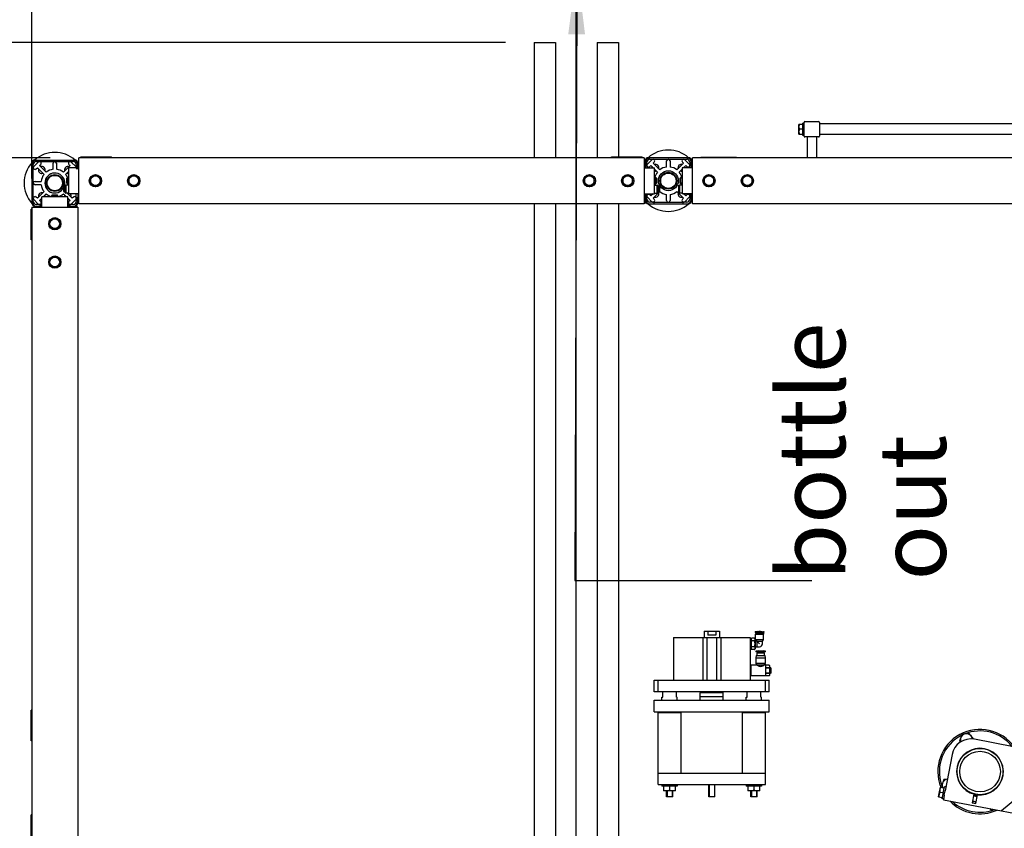
# Model space of a CAD drawing. Units: millimetres. Extents: x 0 to 420, y 0 to 297.
# Drawn here: x 111 to 162, y 203 to 245 of the extents above; entities that cross this region are included whole.
import ezdxf

# ---------------------------------------------------------------- set-up
doc = ezdxf.new("R2010")
doc.units = ezdxf.units.MM
doc.header["$LTSCALE"] = 23.1
doc.layers.get('0').update_dxf_attribs({"linetype": 'CONTINUOUS'})
for name, color, linetype in [('BEZUGSACHSEN', 7, 'CONTINUOUS'), ('FASEN', 7, 'CONTINUOUS'), ('FLAECHEN', 7, 'CONTINUOUS'), ('NORM', 7, 'CONTINUOUS'), ('RUNDUNGEN', 7, 'CONTINUOUS'), ('ZEICHNUNGSBEMASSUNGEN', 7, 'CONTINUOUS')]:
    doc.layers.add(name, color=color, linetype=linetype)
doc.styles.get("Standard").update_dxf_attribs({"font": 'txt', "width": 0.7})
doc.dimstyles.new('DIMSTYLE_1', dxfattribs={"dimtxt": 3.5, "dimasz": 3.5, "dimexe": 1.5, "dimexo": 1.5, "dimgap": 0.875, "dimtad": 1, "dimlfac": 25, "dimdsep": 46, "dimtxsty": 'STANDARD', "dimblk": '_FILLED', "dimblk1": '_FILLED', "dimblk2": '_FILLED', "dimcen": 0.09, "dimclrt": 5, "dimadec": 0, "dimazin": 0, "dimtp": 2, "dimtm": 2, "dimtfac": 1, "dimtofl": 0, "dimtmove": 0, "dimatfit": 3, "dimldrblk": '_FILLED', "dimfxl": 1, "dimtolj": 1, "dimarcsym": 0})
doc.dimstyles.new('DIMSTYLE_3', dxfattribs={"dimtxt": 3.5, "dimasz": 3.5, "dimexe": 1.5, "dimexo": 1.5, "dimgap": 0.875, "dimtad": 1, "dimlfac": 25, "dimdsep": 46, "dimtxsty": 'STANDARD', "dimblk": '_FILLED', "dimblk1": '_FILLED', "dimblk2": '_FILLED', "dimcen": 0.09, "dimclrt": 5, "dimadec": 0, "dimazin": 0, "dimtp": 0.5, "dimtm": 0.5, "dimtfac": 1, "dimtofl": 0, "dimtmove": 0, "dimatfit": 3, "dimldrblk": '_FILLED', "dimfxl": 1, "dimtolj": 1, "dimarcsym": 0})
doc.dimstyles.get("Standard").update_dxf_attribs({"dimtxt": 3.5, "dimasz": 3.5, "dimexe": 1.5, "dimexo": 1.5, "dimtad": 1, "dimdsep": 46, "dimtxsty": 'STANDARD', "dimblk": '_FILLED', "dimblk1": '_FILLED', "dimblk2": '_FILLED', "dimcen": 0.09, "dimclrt": 5, "dimadec": 0, "dimazin": 0, "dimtol": 1, "dimtp": 0.01, "dimtm": 0.01, "dimtfac": 1, "dimtofl": 0, "dimtmove": 0, "dimatfit": 3, "dimldrblk": '_FILLED', "dimfxl": 1, "dimtolj": 1, "dimarcsym": 0})

# ---------------------------------------------------------------- blocks, each defined once
blk = doc.blocks.new('_FILLED')
at = {"color": 0, "linetype": 'BYBLOCK'}
blk.add_solid([(0, 0), (-1, 0.125), (-1, -0.125)], dxfattribs=at)
blk = doc.blocks.new('*D0')
at = {"layer": 'ZEICHNUNGSBEMASSUNGEN', "color": 2, "linetype": 'CONTINUOUS'}
for p, q in [((111.288, 237.121), (111.288, 274.692)), ((305.688, 237.241), (305.688, 274.692)), ((111.288, 273.192), (208.488, 273.192)), ((305.688, 273.192), (208.488, 273.192))]:
    blk.add_line(p, q, dxfattribs=at)
at = {"layer": 'ZEICHNUNGSBEMASSUNGEN', "color": 2, "linetype": 'CONTINUOUS', "xscale": 3.5, "yscale": 3.5, "zscale": 3.5, "rotation": 180}
blk.add_blockref('_FILLED', (111.288, 273.192), dxfattribs=at)
at = {"layer": 'ZEICHNUNGSBEMASSUNGEN', "color": 2, "linetype": 'CONTINUOUS', "xscale": 3.5, "yscale": 3.5, "zscale": 3.5}
blk.add_blockref('_FILLED', (305.688, 273.192), dxfattribs=at)
at = {"layer": 'ZEICHNUNGSBEMASSUNGEN', "color": 5, "linetype": 'CONTINUOUS', "insert": (208.488, 277.567), "char_height": 3.5, "width": 16.5, "attachment_point": 2, "line_spacing_factor": 0.9}
blk.add_mtext('4860', dxfattribs=at)
blk = doc.blocks.new('*D2')
at = {"layer": 'ZEICHNUNGSBEMASSUNGEN', "color": 2, "linetype": 'CONTINUOUS'}
for p, q in [((139.688, 192.854), (139.688, 266.924)), ((305.688, 237.241), (305.688, 266.924)), ((139.688, 265.424), (222.688, 265.424)), ((305.688, 265.424), (222.688, 265.424))]:
    blk.add_line(p, q, dxfattribs=at)
at = {"layer": 'ZEICHNUNGSBEMASSUNGEN', "color": 2, "linetype": 'CONTINUOUS', "xscale": 3.5, "yscale": 3.5, "zscale": 3.5, "rotation": 180}
blk.add_blockref('_FILLED', (139.688, 265.424), dxfattribs=at)
at = {"layer": 'ZEICHNUNGSBEMASSUNGEN', "color": 2, "linetype": 'CONTINUOUS', "xscale": 3.5, "yscale": 3.5, "zscale": 3.5}
blk.add_blockref('_FILLED', (305.688, 265.424), dxfattribs=at)
at = {"layer": 'ZEICHNUNGSBEMASSUNGEN', "color": 5, "linetype": 'CONTINUOUS', "insert": (222.688, 269.799), "char_height": 3.5, "width": 15, "attachment_point": 2, "line_spacing_factor": 0.9}
blk.add_mtext('4150', dxfattribs=at)
blk = doc.blocks.new('*D5')
at = {"layer": 'ZEICHNUNGSBEMASSUNGEN', "color": 2, "linetype": 'CONTINUOUS'}
for p, q in [((92.888, 244.201), (92.888, 257.576)), ((92.888, 257.576), (92.888, 241.201)), ((135.988, 244.201), (91.388, 244.201)), ((92.888, 232.201), (92.888, 241.201)), ((112.248, 238.201), (91.388, 238.201)), ((92.888, 238.201), (92.888, 232.201))]:
    blk.add_line(p, q, dxfattribs=at)
at = {"layer": 'ZEICHNUNGSBEMASSUNGEN', "color": 2, "linetype": 'CONTINUOUS', "xscale": 3.5, "yscale": 3.5, "zscale": 3.5}
for p, rotation in [((92.888, 244.201), 270), ((92.888, 238.201), 90)]:
    blk.add_blockref('_FILLED', p, dxfattribs=dict(at, rotation=rotation))
at = {"layer": 'ZEICHNUNGSBEMASSUNGEN', "color": 5, "linetype": 'CONTINUOUS', "insert": (88.513, 250.326), "char_height": 3.5, "width": 10.875, "attachment_point": 1, "rotation": 90, "line_spacing_factor": 0.9}
blk.add_mtext('150', dxfattribs=at)

msp = doc.modelspace()

# ---------------------------------------------------------------- linework, layer by layer
at = {"color": 7, "linetype": 'CONTINUOUS'}
for p, q in [((137.48779, 244.20057), (137.48779, 238.20057)), ((137.48779, 244.20057), (138.60779, 244.20057)), ((138.60779, 244.20057), (138.60779, 238.20057)), ((140.76779, 244.20057), (140.76779, 238.20057)), ((140.76779, 244.20057), (141.88779, 244.20057)), ((141.88779, 244.20057), (141.88779, 238.24057)), ((151.72779, 239.28457), (151.72779, 238.20057)), ((152.20779, 239.28457), (152.20779, 238.20057)), ((111.28779, 237.84057), (111.28779, 237.92057)), ((111.62757, 237.9748), (111.39357, 237.7408)), ((111.44779, 238.08057), (111.72779, 238.08057)), ((111.52779, 238.00057), (111.72779, 238.00057)), ((111.69159, 237.78992), (111.75202, 237.85035)), ((112.0384, 237.4431), (111.69159, 237.78992)), ((111.72779, 238.08057), (111.72779, 238.00057)), ((112.39979, 237.59517), (112.39979, 237.91257)), ((112.57579, 237.91257), (112.57579, 237.59517)), ((113.284, 237.78992), (112.93719, 237.4431)), ((113.22357, 237.85035), (113.284, 237.78992)), ((113.24779, 238.08057), (113.24779, 238.00057)), ((113.24779, 238.08057), (113.52779, 238.08057)), ((113.24779, 238.00057), (113.44779, 238.00057)), ((113.58202, 237.7408), (113.34802, 237.9748)), ((113.60779, 237.84057), (113.60779, 237.64057)), ((113.68779, 237.64057), (113.68779, 237.92057)), ((143.28779, 237.76057), (143.28779, 238.04057)), ((143.36779, 237.76057), (143.36779, 237.96057)), ((143.62757, 238.0948), (143.39357, 237.8608)), ((143.44779, 238.20057), (143.52779, 238.20057)), ((143.51802, 237.73635), (143.57845, 237.79678)), ((143.57845, 237.79678), (143.69466, 237.68057)), ((143.69159, 237.90992), (143.75202, 237.97035)), ((144.0384, 237.5631), (143.69159, 237.90992)), ((144.39979, 237.71517), (144.39979, 238.03257)), ((144.57579, 238.03257), (144.57579, 237.71517)), ((145.284, 237.90992), (144.93719, 237.5631)), ((145.22357, 237.97035), (145.284, 237.90992)), ((145.28093, 237.68057), (145.39714, 237.79678)), ((145.58202, 237.8608), (145.34802, 238.0948)), ((145.39714, 237.79678), (145.45757, 237.73635)), ((145.44779, 238.20057), (145.52779, 238.20057)), ((145.60779, 237.96057), (145.60779, 237.76057)), ((145.68779, 237.76057), (145.68779, 238.12057)), ((145.74779, 238.12057), (145.68779, 238.12057)), ((146.20779, 238.22057), (146.18113, 238.20057)), ((146.20779, 238.22057), (148.02779, 238.22057)), ((148.02779, 238.22057), (148.05446, 238.20057)), ((111.51802, 237.61635), (111.57845, 237.67678)), ((111.57845, 237.67678), (111.92526, 237.32997)), ((113.05033, 237.32997), (113.20779, 237.48743)), ((113.20779, 237.68057), (113.20779, 236.32057)), ((113.74779, 237.68057), (113.20779, 237.68057)), ((113.60779, 237.64057), (113.68779, 237.64057)), ((143.22779, 237.68057), (143.76779, 237.68057)), ((143.36779, 237.76057), (143.28779, 237.76057)), ((143.76779, 236.32057), (143.76779, 237.68057)), ((143.76779, 237.60743), (143.92526, 237.44997)), ((145.05033, 237.44997), (145.20779, 237.60743)), ((145.20779, 237.68057), (145.20779, 236.32057)), ((145.74779, 237.68057), (145.20779, 237.68057)), ((145.68779, 237.76057), (145.60779, 237.76057)), ((111.45579, 236.96857), (111.77319, 236.96857)), ((111.77319, 236.79257), (111.45579, 236.79257)), ((113.20779, 236.77257), (113.06379, 236.77257)), ((113.20779, 236.79257), (113.2024, 236.79257)), ((143.76779, 236.77257), (143.91179, 236.77257)), ((145.20779, 236.77257), (145.06379, 236.77257)), ((111.92526, 236.43118), (111.57845, 236.08437)), ((111.88093, 236.16057), (112.0384, 236.31804)), ((112.93719, 236.31804), (113.09466, 236.16057)), ((113.20779, 236.34857), (113.06379, 236.34857)), ((113.39714, 236.08437), (113.13293, 236.34857)), ((113.74779, 236.32057), (113.20779, 236.32057)), ((143.22779, 236.32057), (143.76779, 236.32057)), ((143.28779, 236.24057), (143.28779, 236.04057)), ((143.36779, 236.24057), (143.28779, 236.24057)), ((143.36779, 236.04057), (143.36779, 236.24057)), ((143.57845, 236.20437), (143.51802, 236.2648)), ((143.69466, 236.32057), (143.57845, 236.20437)), ((143.69159, 236.09123), (144.0384, 236.43804)), ((143.76779, 236.34857), (143.91179, 236.34857)), ((144.39979, 235.96857), (144.39979, 236.28597)), ((144.57579, 236.28597), (144.57579, 235.96857)), ((144.93719, 236.43804), (145.284, 236.09123)), ((145.20779, 236.34857), (145.06379, 236.34857)), ((145.74779, 236.32057), (145.20779, 236.32057)), ((145.39714, 236.20437), (145.28093, 236.32057)), ((145.45757, 236.2648), (145.39714, 236.20437)), ((145.60779, 236.24057), (145.60779, 236.04057)), ((145.68779, 236.24057), (145.60779, 236.24057)), ((145.68779, 235.96057), (145.68779, 236.24057)), ((111.28779, 235.84057), (111.28779, 235.92057)), ((111.39357, 236.02035), (111.62757, 235.78635)), ((111.57845, 236.08437), (111.51802, 236.1448)), ((111.72779, 235.76057), (111.52779, 235.76057)), ((111.69159, 235.97123), (111.80779, 236.08743)), ((111.75202, 235.9108), (111.69159, 235.97123)), ((111.72779, 235.76057), (111.72779, 235.68057)), ((111.80779, 235.62057), (111.80779, 236.16057)), ((113.16779, 236.16057), (111.80779, 236.16057)), ((113.16779, 235.62057), (113.16779, 236.16057)), ((113.16779, 236.08743), (113.284, 235.97123)), ((113.284, 235.97123), (113.22357, 235.9108)), ((113.24779, 235.76057), (113.24779, 235.68057)), ((113.44779, 235.76057), (113.24779, 235.76057)), ((113.34802, 235.78635), (113.58202, 236.02035)), ((113.45757, 236.1448), (113.39714, 236.08437)), ((113.60779, 236.12057), (113.60779, 235.92057)), ((113.60779, 236.12057), (113.68779, 236.12057)), ((113.68779, 235.92057), (113.68779, 236.12057)), ((137.48779, 235.80057), (137.48779, 191.45687)), ((138.60779, 235.80057), (138.60779, 193.11171)), ((140.76779, 235.80057), (140.76779, 197.85257)), ((141.88779, 235.80057), (141.88779, 200.30688)), ((143.39357, 236.14035), (143.62757, 235.90635)), ((143.44779, 235.80057), (143.72779, 235.80057)), ((143.72779, 235.88057), (143.52779, 235.88057)), ((143.75202, 236.0308), (143.69159, 236.09123)), ((143.72779, 235.88057), (143.72779, 235.80057)), ((145.284, 236.09123), (145.22357, 236.0308)), ((145.24779, 235.88057), (145.24779, 235.80057)), ((145.44779, 235.88057), (145.24779, 235.88057)), ((145.24779, 235.80057), (145.52779, 235.80057)), ((145.34802, 235.90635), (145.58202, 236.14035)), ((145.68779, 236.12057), (145.74779, 236.12057)), ((111.44779, 235.68057), (111.72779, 235.68057)), ((113.24779, 235.68057), (113.44779, 235.68057)), ((144.7533, 213.19107), (148.7533, 213.19107)), ((146.3533, 213.51107), (146.3533, 213.19107)), ((146.3533, 213.51107), (147.1533, 213.51107)), ((146.54259, 213.51107), (146.54259, 213.31107)), ((146.96402, 213.31107), (146.54259, 213.31107)), ((146.96402, 213.51107), (146.96402, 213.31107)), ((147.1533, 213.51107), (147.1533, 213.19107)), ((148.8058, 213.11107), (148.82903, 213.1513)), ((148.98983, 213.1513), (148.82903, 213.1513)), ((149.01305, 213.11107), (148.98983, 213.1513)), ((149.0133, 213.45507), (149.0133, 213.47802)), ((149.01333, 213.45507), (149.48528, 213.45507)), ((149.1173, 213.50307), (149.01991, 213.4859)), ((149.05109, 213.40307), (149.0393, 213.35907)), ((149.0393, 213.06107), (149.0393, 213.35907)), ((149.0393, 213.35907), (149.4593, 213.35907)), ((149.05112, 213.40307), (149.44749, 213.40307)), ((149.06104, 213.41907), (149.05538, 213.41342)), ((149.05538, 213.40307), (149.05538, 213.41342)), ((149.05538, 213.41342), (149.44323, 213.41342)), ((149.06106, 213.41907), (149.43754, 213.41907)), ((149.1093, 213.41907), (149.1093, 213.44027)), ((149.1173, 213.50307), (149.3813, 213.50307)), ((149.3813, 213.50307), (149.47869, 213.4859)), ((149.3893, 213.41907), (149.3893, 213.44027)), ((149.43757, 213.41907), (149.44323, 213.41342)), ((149.44323, 213.40307), (149.44323, 213.41342)), ((149.44751, 213.40307), (149.4593, 213.35907)), ((149.4593, 213.06107), (149.4593, 213.35907)), ((149.4853, 213.45507), (149.4853, 213.47802)), ((148.7533, 213.10307), (148.7693, 213.10307)), ((148.7693, 213.10307), (148.7693, 212.59907)), ((148.7733, 213.09907), (148.7693, 213.10307)), ((148.7733, 213.09907), (148.7773, 213.10307)), ((148.7733, 213.09907), (148.7733, 212.60307)), ((148.7773, 212.59907), (148.7773, 213.10307)), ((148.7773, 213.10307), (148.8058, 213.10307)), ((148.8058, 212.59107), (148.8058, 213.11107)), ((148.98983, 213.00118), (148.82903, 213.00118)), ((148.98983, 212.70096), (148.82903, 212.70096)), ((149.01305, 213.11107), (149.01305, 212.59107)), ((149.01305, 213.00857), (149.0918, 213.00857)), ((149.01305, 212.69357), (149.1093, 212.69357)), ((149.0918, 213.00857), (149.0393, 213.06107)), ((149.4593, 213.06107), (149.0393, 213.06107)), ((149.1093, 213.00008), (149.1093, 212.69357)), ((149.1093, 213.00008), (149.11131, 212.99807)), ((149.1198, 212.70407), (149.1093, 212.69357)), ((149.11131, 212.99807), (149.3963, 212.99807)), ((149.1198, 212.70407), (149.1198, 212.98057)), ((149.2493, 212.85107), (149.1198, 212.98057)), ((149.1198, 212.70407), (149.2493, 212.70407)), ((149.17108, 212.92929), (149.15477, 212.94571)), ((149.3963, 212.99807), (149.4593, 213.06107)), ((149.3963, 212.85107), (149.3963, 212.99807)), ((148.7533, 212.59907), (148.7693, 212.59907)), ((148.7733, 212.60307), (148.7693, 212.59907)), ((148.7733, 212.60307), (148.7773, 212.59907)), ((148.7773, 212.59907), (148.8058, 212.59907)), ((148.8058, 212.59107), (148.82903, 212.55085)), ((148.98983, 212.55085), (148.82903, 212.55085)), ((149.01305, 212.59107), (148.98983, 212.55085)), ((149.0513, 212.46622), (149.0513, 212.43206)), ((149.5513, 212.43206), (149.0513, 212.43206)), ((149.05969, 212.24702), (149.0513, 212.12702)), ((149.0513, 212.12702), (149.0513, 211.81902)), ((149.0513, 212.12702), (149.5513, 212.12702)), ((149.1693, 212.49374), (149.05791, 212.4741)), ((149.05969, 212.24702), (149.54291, 212.24702)), ((149.10696, 212.39094), (149.1013, 212.38528)), ((149.1013, 212.38528), (149.1013, 212.24702)), ((149.1013, 212.38528), (149.5013, 212.38528)), ((149.10696, 212.39094), (149.49565, 212.39094)), ((149.13464, 212.41706), (149.13464, 212.39094)), ((149.1693, 212.49374), (149.4333, 212.49374)), ((149.54469, 212.4741), (149.4333, 212.49374)), ((149.46797, 212.39094), (149.46797, 212.41706)), ((149.5013, 212.38528), (149.49565, 212.39094)), ((149.5013, 212.24702), (149.5013, 212.38528)), ((149.5513, 212.12702), (149.54291, 212.24702)), ((149.5513, 212.43206), (149.5513, 212.46622)), ((149.5513, 211.81902), (149.5513, 212.12702)), ((148.8081, 211.71414), (148.7533, 211.71414)), ((148.8081, 211.18974), (148.8081, 211.74174)), ((149.1263, 211.74174), (148.8081, 211.74174)), ((149.0513, 211.81902), (149.1263, 211.76382)), ((149.5513, 211.81902), (149.0513, 211.81902)), ((149.1263, 211.76382), (149.1263, 211.74174)), ((149.1263, 211.76382), (149.4763, 211.76382)), ((149.4763, 211.76382), (149.5513, 211.81902)), ((149.4763, 211.74174), (149.4763, 211.76382)), ((149.74796, 211.74173), (149.4763, 211.74174)), ((149.54954, 211.74173), (149.54954, 211.60544)), ((149.74796, 211.60544), (149.54954, 211.60544)), ((149.54954, 211.60203), (149.54954, 211.32945)), ((149.54954, 211.60203), (149.74796, 211.60203)), ((149.76474, 211.70574), (149.74796, 211.74174)), ((149.74796, 211.60544), (149.74796, 211.60203)), ((149.76474, 211.70574), (149.76474, 211.22574)), ((149.8293, 211.60374), (149.76474, 211.64101)), ((149.8293, 211.60374), (149.8293, 211.32774)), ((148.8081, 211.21734), (148.7533, 211.21734)), ((149.74796, 211.18975), (148.8081, 211.18974)), ((149.74796, 211.32945), (149.54954, 211.32945)), ((149.54954, 211.32604), (149.54954, 211.18975)), ((149.54954, 211.32604), (149.74796, 211.32604)), ((149.74796, 211.32945), (149.74796, 211.32604)), ((149.76474, 211.22574), (149.74796, 211.18974)), ((149.8293, 211.32774), (149.76474, 211.29047)), ((144.1533, 209.91107), (144.1533, 210.07107)), ((144.1533, 210.07107), (144.1933, 210.07107)), ((144.1933, 210.07107), (144.1933, 210.35107)), ((144.9133, 210.07107), (144.9133, 210.35107)), ((144.9133, 210.07107), (144.9533, 210.07107)), ((144.9533, 209.91107), (144.9533, 210.07107)), ((146.1533, 209.91107), (146.1533, 210.11107)), ((146.1533, 210.11107), (147.3533, 210.11107)), ((147.3533, 209.91107), (147.3533, 210.11107)), ((148.5533, 209.91107), (148.5533, 210.07107)), ((148.5533, 210.07107), (148.5933, 210.07107)), ((148.5933, 210.07107), (148.5933, 210.35107)), ((149.3133, 210.07107), (149.3133, 210.35107)), ((149.3133, 210.07107), (149.3533, 210.07107)), ((149.3533, 209.91107), (149.3533, 210.07107)), ((143.7533, 209.31107), (143.7533, 209.91107)), ((143.7533, 209.91107), (149.7533, 209.91107)), ((149.7533, 209.31107), (149.7533, 209.91107)), ((143.7533, 209.31107), (149.7533, 209.31107)), ((143.9533, 205.51107), (143.9533, 209.27107)), ((143.9533, 209.27107), (145.1533, 209.27107)), ((144.1533, 209.27107), (144.1533, 209.31107)), ((144.9533, 209.27107), (144.9533, 209.31107)), ((145.1533, 206.11107), (145.1533, 209.27107)), ((148.3533, 206.11107), (148.3533, 209.27107)), ((148.3533, 209.27107), (149.5533, 209.27107)), ((148.5533, 209.27107), (148.5533, 209.31107)), ((149.3533, 209.27107), (149.3533, 209.31107)), ((149.5533, 205.51107), (149.5533, 209.27107)), ((162.49779, 207.48349), (160.45519, 207.87515)), ((159.28477, 207.08136), (158.92119, 205.18522)), ((143.9533, 206.11107), (149.5533, 206.11107)), ((143.9533, 205.51107), (149.5533, 205.51107)), ((158.88001, 204.9705), (158.83281, 204.7243)), ((160.41672, 205.01942), (160.32857, 204.55968)), ((160.44318, 204.94499), (160.45551, 205.0093)), ((160.52499, 204.52202), (160.61314, 204.98176)), ((160.57336, 204.9867), (160.56103, 204.92239)), ((163.06575, 205.13431), (161.8577, 204.14429)), ((158.83281, 204.7243), (161.8577, 204.14429)), ((160.32857, 204.55968), (160.52499, 204.52202)), ((160.36785, 204.55215), (160.38292, 204.63071)), ((160.50077, 204.60812), (160.4857, 204.52955))]:
    msp.add_line(p, q, dxfattribs=at)
for points in [[(149.15477, 212.94571), (149.12882, 212.9715), (149.1198, 212.98057)], [(149.2493, 212.85107), (149.2273, 212.87292), (149.20693, 212.89345)]]:
    msp.add_lwpolyline(points, dxfattribs=at)
for centre, radius in [((112.48779, 236.88057), 0.44), ((144.48779, 237.00057), 0.52), ((144.48779, 237.00057), 0.44), ((160.74315, 206.19079), 1.206), ((160.74315, 206.19079), 1.06)]:
    msp.add_circle(centre, radius, dxfattribs=at)
for centre, radius, start, end in [((111.44779, 237.92057), 0.16, 90, 180), ((111.68979, 237.91257), 0.088, 315, 135), ((112.48779, 237.91257), 0.088, 0, 180), ((113.28579, 237.91257), 0.088, 45, 225), ((113.52779, 237.92057), 0.16, 0, 90), ((143.44779, 238.04057), 0.16, 90, 180), ((143.45579, 237.79857), 0.088, 135, 315), ((143.68979, 238.03257), 0.088, 315, 135), ((143.80897, 237.67939), 0.18, 341.3878, 108.6122), ((144.48779, 238.03257), 0.088, 0, 180), ((145.16662, 237.67939), 0.18, 71.3878, 198.6122), ((145.28579, 238.03257), 0.088, 45, 225), ((145.51979, 237.79857), 0.088, 225, 45), ((145.52779, 238.04057), 0.16, 0, 90), ((111.45579, 237.67857), 0.088, 135, 315), ((111.80897, 237.55939), 0.18, 161.3878, 288.6122), ((111.80897, 237.55939), 0.18, 341.3878, 108.6122), ((112.48779, 236.88057), 0.72, 141.37937, 172.979629), ((112.48779, 236.88057), 0.52, 342.07205, 333.260405), ((112.48779, 236.88057), 0.72, 97.020371, 128.62063), ((112.48779, 236.88057), 0.72, 51.37937, 82.979629), ((113.16662, 237.55939), 0.18, 71.3878, 198.6122), ((112.48779, 236.88057), 0.72, 22.886181, 38.62063), ((113.16662, 237.55939), 0.18, 251.3878, 283.246508), ((113.51979, 237.67857), 0.088, 1.320397, 45), ((143.80897, 237.67939), 0.18, 161.3878, 179.62588), ((143.80897, 237.67939), 0.18, 256.769012, 288.6122), ((144.48779, 237.00057), 0.72, 141.37937, 167.151435), ((144.48779, 237.00057), 0.72, 97.020371, 128.62063), ((144.48779, 237.00057), 0.72, 51.37937, 82.979629), ((144.48779, 237.00057), 0.72, 12.848565, 38.62063), ((145.16662, 237.67939), 0.18, 251.3878, 283.246508), ((145.16662, 237.67939), 0.18, 0.377582, 18.6122), ((111.45579, 236.88057), 0.088, 90, 270), ((112.48779, 236.88057), 0.72, 187.020371, 218.62063), ((112.48779, 236.88057), 0.72, 351.36445, 352.979629), ((144.48779, 237.00057), 0.72, 192.848565, 198.464925), ((144.48779, 237.00057), 0.72, 341.535075, 347.151435), ((111.80897, 236.20175), 0.18, 71.3878, 198.6122), ((111.80897, 236.20175), 0.18, 346.769012, 18.6122), ((112.48779, 236.88057), 0.72, 231.37937, 257.151435), ((112.48779, 236.88057), 0.72, 282.848565, 308.62063), ((113.16662, 236.20175), 0.18, 161.3878, 193.246508), ((113.16662, 236.20175), 0.18, 341.3878, 41.328454), ((143.45579, 236.20257), 0.088, 45, 225), ((143.80897, 236.32175), 0.18, 180.377582, 198.6122), ((143.80897, 236.32175), 0.18, 251.3878, 18.6122), ((144.48779, 237.00057), 0.72, 231.37937, 262.979629), ((144.48779, 237.00057), 0.72, 277.020371, 308.62063), ((145.16662, 236.32175), 0.18, 161.3878, 288.6122), ((145.16662, 236.32175), 0.18, 341.3878, 359.62588), ((145.51979, 236.20257), 0.088, 315, 135), ((111.44779, 235.84057), 0.16, 180, 270), ((111.45579, 236.08257), 0.088, 45, 225), ((111.68979, 235.84857), 0.088, 225, 45), ((111.80897, 236.20175), 0.18, 251.3878, 269.62588), ((113.16662, 236.20175), 0.18, 270.377582, 288.6122), ((113.28579, 235.84857), 0.088, 135, 315), ((113.51979, 236.08257), 0.088, 315, 135), ((113.52779, 235.84057), 0.16, 270, 360), ((143.44779, 235.96057), 0.16, 180, 270), ((143.68979, 235.96857), 0.088, 225, 45), ((144.48779, 235.96857), 0.088, 180, 360), ((145.28579, 235.96857), 0.088, 135, 315), ((145.52779, 235.96057), 0.16, 270, 360), ((149.0213, 213.47802), 0.008, 100, 180), ((147.85145, 252.49028), 39.02284, 271.762646, 271.994086), ((149.0945, 213.44027), 0.0148, 0, 90), ((149.24952, 212.35651), 1.13528, 90.010695, 92.029851), ((149.24909, 212.35651), 1.13528, 87.970142, 89.989311), ((150.36224, 243.80782), 30.33572, 267.973091, 268.270355), ((149.4041, 213.44027), 0.0148, 90, 180), ((149.4773, 213.47802), 0.008, 0, 80), ((148.93397, 213.07396), 0.12836, 166.779262, 167.125177), ((149.46024, 213.74552), 0.82391, 243.43686, 244.789639), ((148.45132, 212.6671), 0.73833, 25.12358, 26.633009), ((149.2493, 212.85107), 0.147, 270, 360), ((148.93401, 212.6282), 0.12839, 192.874302, 193.237724), ((148.94439, 212.63082), 0.13909, 193.309653, 198.649135), ((149.0593, 212.46622), 0.008, 100, 180), ((149.11964, 212.41706), 0.015, 0, 90), ((149.48297, 212.41706), 0.015, 90, 180), ((149.5433, 212.46622), 0.008, 0, 80), ((149.6093, 211.66917), 0.15585, 13.25292, 14.166814), ((149.60928, 211.26231), 0.15587, 345.825434, 346.747287), ((160.26687, 206.89304), 1, 79.145436, 169.145436), ((160.74315, 206.19079), 1.216, 261.973679, 256.317194), ((160.74315, 206.19079), 1.26, 256.421798, 261.877707)]:
    msp.add_arc(centre, radius, start, end, dxfattribs=at)
for points, knots in [([(148.82903, 213.1513), (148.82678, 213.14741), (148.81848, 213.13217), (148.81196, 213.11584), (148.80902, 213.10331)], [0, 0, 0, 0, 0.25855794, 1, 1, 1, 1]), ([(149.02323, 213.48294), (149.02069, 213.48238), (149.0174, 213.48167), (149.0133, 213.47922), (149.0133, 213.47802)], [0, 0, 0, 0, 0.6852011, 1, 1, 1, 1]), ([(149.05176, 213.4859), (149.04884, 213.48581), (149.03929, 213.48534), (149.02972, 213.48437), (149.02323, 213.48294)], [0, 0, 0, 0, 0.30513066, 1, 1, 1, 1]), ([(149.47538, 213.48294), (149.47356, 213.48334), (149.46405, 213.48504), (149.45439, 213.48567), (149.44661, 213.48592)], [0, 0, 0, 0, 0.19331501, 1, 1, 1, 1]), ([(149.4853, 213.47802), (149.4853, 213.47922), (149.48121, 213.48167), (149.47792, 213.48238), (149.47538, 213.48294)], [0, 0, 0, 0, 0.31483164, 1, 1, 1, 1]), ([(148.8058, 213.07624), (148.8058, 213.06987), (148.80808, 213.04345), (148.81902, 213.01852), (148.82903, 213.00118)], [0, 0, 0, 0, 0.24129608, 1, 1, 1, 1]), ([(148.82903, 212.70096), (148.82556, 212.69496), (148.81325, 212.67175), (148.8058, 212.64532), (148.8058, 212.62591)], [0, 0, 0, 0, 0.26299634, 1, 1, 1, 1]), ([(148.98983, 213.00118), (148.9933, 213.00718), (149.00561, 213.03039), (149.01305, 213.05683), (149.01305, 213.07624)], [0, 0, 0, 0, 0.26299634, 1, 1, 1, 1]), ([(149.01305, 212.62591), (149.01305, 212.63227), (149.01078, 212.6587), (148.99984, 212.68363), (148.98983, 212.70096)], [0, 0, 0, 0, 0.24129608, 1, 1, 1, 1]), ([(148.98983, 212.55085), (148.9933, 212.55685), (149.00561, 212.58006), (149.01305, 212.60649), (149.01305, 212.62591)], [0, 0, 0, 0, 0.26299634, 1, 1, 1, 1]), ([(149.1263, 211.74174), (149.14301, 211.7313), (149.17742, 211.71104), (149.23533, 211.68654), (149.30131, 211.67522), (149.36728, 211.68654), (149.42519, 211.71104), (149.45959, 211.7313), (149.4763, 211.74174)], [0, 0, 0, 0, 0.15787588, 0.31695953, 0.5000084, 0.68304686, 0.84212013, 1, 1, 1, 1]), ([(149.76474, 211.67359), (149.76474, 211.66784), (149.76316, 211.64431), (149.75539, 211.62158), (149.74796, 211.60544)], [0, 0, 0, 0, 0.24426994, 1, 1, 1, 1]), ([(149.74796, 211.32604), (149.7505, 211.32052), (149.7596, 211.2989), (149.76474, 211.2753), (149.76474, 211.25789)], [0, 0, 0, 0, 0.25876776, 1, 1, 1, 1])]:
    msp.add_open_spline(points, degree=3, knots=knots, dxfattribs=at)
for points in [[(149.00626, 213.11581), (149.00211, 213.12816), (148.99635, 213.14001), (148.98983, 213.1513)], [(148.80885, 213.10256), (148.80688, 213.09395), (148.8058, 213.08507), (148.8058, 213.07624)], [(148.82903, 213.00118), (148.81498, 212.95254), (148.8058, 212.90171), (148.8058, 212.85107)], [(148.8058, 212.85107), (148.8058, 212.80044), (148.81498, 212.74961), (148.82903, 212.70096)], [(148.8058, 212.62591), (148.8058, 212.61708), (148.80688, 212.6082), (148.80885, 212.59959)], [(149.01305, 212.85107), (149.01305, 212.90171), (149.00387, 212.95254), (148.98983, 213.00118)], [(148.98983, 212.70096), (149.00387, 212.74961), (149.01305, 212.80044), (149.01305, 212.85107)], [(149.01305, 213.07624), (149.01305, 213.08962), (149.01052, 213.10312), (149.00626, 213.11581)], [(148.8126, 212.58634), (148.81675, 212.57398), (148.82251, 212.56214), (148.82903, 212.55085)], [(149.74796, 211.74173), (149.75306, 211.73065), (149.75742, 211.71915), (149.76041, 211.70732)], [(149.74796, 211.60203), (149.75823, 211.55743), (149.76474, 211.51151), (149.76474, 211.46574)], [(149.761, 211.7049), (149.76341, 211.69467), (149.76474, 211.6841), (149.76474, 211.67359)], [(149.76474, 211.46574), (149.76474, 211.41997), (149.75823, 211.37405), (149.74796, 211.32945)], [(149.7604, 211.22414), (149.75742, 211.21232), (149.75306, 211.20082), (149.74796, 211.18975)], [(149.76474, 211.25789), (149.76474, 211.24738), (149.76341, 211.23681), (149.761, 211.22658)]]:
    msp.add_open_spline(points, degree=3, dxfattribs=at)
at = {"layer": 'BEZUGSACHSEN', "color": 7, "linetype": 'CONTINUOUS'}
for p, q in [((144.7533, 213.19107), (144.7533, 210.95107)), ((146.2833, 213.19107), (146.2833, 210.95107)), ((146.5033, 213.19107), (146.5033, 210.95107)), ((147.0033, 213.19107), (147.0033, 210.95107)), ((147.2233, 213.19107), (147.2233, 210.95107)), ((148.7533, 213.19107), (148.7533, 210.95107)), ((161.8577, 204.14429), (162.95766, 203.93337))]:
    msp.add_line(p, q, dxfattribs=at)
at = {"layer": 'FASEN', "color": 7, "linetype": 'CONTINUOUS'}
for p, q in [((180.60779, 239.96457), (152.36779, 239.96457)), ((180.60779, 239.40457), (152.36779, 239.40457)), ((113.02379, 236.74948), (113.06379, 236.77257)), ((113.02379, 236.74948), (113.02379, 236.37167)), ((113.06379, 236.77257), (113.06379, 236.34857)), ((143.91179, 236.34857), (143.91179, 236.77257)), ((143.95179, 236.74948), (143.91179, 236.77257)), ((143.95179, 236.37167), (143.95179, 236.74948)), ((145.02379, 236.74948), (145.06379, 236.77257)), ((145.02379, 236.74948), (145.02379, 236.37167)), ((145.06379, 236.77257), (145.06379, 236.34857)), ((113.02379, 236.37167), (113.06379, 236.34857)), ((143.95179, 236.37167), (143.91179, 236.34857)), ((145.02379, 236.37167), (145.06379, 236.34857)), ((145.68779, 236.06057), (145.74779, 236.06057)), ((143.7533, 210.35107), (143.7533, 210.95107)), ((143.7533, 210.95107), (149.7533, 210.95107)), ((143.9533, 210.35107), (143.9533, 210.95107)), ((149.5533, 210.35107), (149.5533, 210.95107)), ((149.7533, 210.35107), (149.7533, 210.95107)), ((149.7533, 210.35107), (143.7533, 210.35107)), ((146.1533, 210.29107), (146.1733, 210.31107)), ((146.1533, 210.11107), (146.1533, 210.29107)), ((147.3533, 210.29107), (146.1533, 210.29107)), ((147.3333, 210.31107), (146.1733, 210.31107)), ((146.3533, 210.35107), (146.3533, 210.31107)), ((147.1533, 210.35107), (147.1533, 210.31107)), ((147.3533, 210.29107), (147.3333, 210.31107)), ((147.3533, 210.11107), (147.3533, 210.29107))]:
    msp.add_line(p, q, dxfattribs=at)
for radius, start, end in [(2.2, 35.813507, 201.595106), (2.12, 116.494258, 199.506149), (2.12, 38.156969, 112.361303), (2.2, 224.068993, 294.213178), (2.12, 227.27478, 291.006514)]:
    msp.add_arc((160.74315, 206.19079), radius, start, end, dxfattribs=at)
at = {"layer": 'FLAECHEN', "color": 7, "linetype": 'CONTINUOUS'}
for centre in [(112.48779, 236.88057), (144.48779, 237.00057)]:
    msp.add_circle(centre, 0.4, dxfattribs=at)
for centre, start, end in [((112.48779, 236.88057), 48.531277, 131.468723), ((144.48779, 237.00057), 48.531277, 131.468723), ((112.48779, 236.88057), 138.531277, 221.468723), ((112.48779, 236.88057), 38.03124, 41.468723), ((144.48779, 237.00057), 138.531277, 141.96876), ((144.48779, 237.00057), 41.398657, 41.468723), ((112.48779, 236.88057), 318.531277, 319.44029), ((144.48779, 237.00057), 221.398657, 221.468723), ((144.48779, 237.00057), 228.531277, 311.468723), ((144.48779, 237.00057), 318.531277, 321.96876), ((112.48779, 236.88057), 228.531277, 231.96876), ((112.48779, 236.88057), 311.398657, 311.468723)]:
    msp.add_arc(centre, 1.6, start, end, dxfattribs=at)
at = {"layer": 'NORM', "color": 7, "linetype": 'CONTINUOUS'}
for p, q in [((151.29779, 239.42997), (151.29779, 239.93917)), ((151.49779, 239.93917), (151.29779, 239.93917)), ((151.49779, 239.42997), (151.49779, 239.93917)), ((151.50379, 239.91717), (151.49779, 239.91717)), ((151.50379, 239.36457), (151.50379, 240.00457)), ((151.56779, 240.00457), (151.50379, 240.00457)), ((151.29779, 239.42997), (151.49779, 239.42997)), ((151.49779, 239.68457), (151.33718, 239.68457)), ((151.50379, 239.45197), (151.49779, 239.45197)), ((151.56779, 239.36457), (151.50379, 239.36457)), ((114.60779, 237.29456), (114.35319, 237.14757)), ((114.86239, 237.14757), (114.60779, 237.29456)), ((116.60779, 237.29456), (116.35319, 237.14757)), ((116.86239, 237.14757), (116.60779, 237.29456)), ((140.36779, 237.29456), (140.11319, 237.14757)), ((140.62239, 237.14757), (140.36779, 237.29456)), ((142.36779, 237.29456), (142.11319, 237.14757)), ((142.62239, 237.14757), (142.36779, 237.29456)), ((146.60779, 237.29456), (146.35319, 237.14757)), ((146.86239, 237.14757), (146.60779, 237.29456)), ((148.60779, 237.29456), (148.35319, 237.14757)), ((148.86239, 237.14757), (148.60779, 237.29456)), ((113.14247, 237.16057), (113.11179, 237.12989)), ((113.11179, 236.87125), (113.11179, 237.12989)), ((113.14247, 236.84057), (113.11179, 236.87125)), ((113.14247, 236.84057), (113.14247, 237.16057)), ((113.20779, 237.16057), (113.14247, 237.16057)), ((113.20779, 236.84057), (113.14247, 236.84057)), ((114.35319, 237.14757), (114.35319, 236.85358)), ((114.35319, 236.85358), (114.60779, 236.70659)), ((114.60779, 236.70659), (114.86239, 236.85358)), ((114.86239, 236.85358), (114.86239, 237.14757)), ((116.35319, 237.14757), (116.35319, 236.85358)), ((116.35319, 236.85358), (116.60779, 236.70659)), ((116.60779, 236.70659), (116.86239, 236.85358)), ((116.86239, 236.85358), (116.86239, 237.14757)), ((140.11319, 237.14757), (140.11319, 236.85358)), ((140.11319, 236.85358), (140.36779, 236.70659)), ((140.36779, 236.70659), (140.62239, 236.85358)), ((140.62239, 236.85358), (140.62239, 237.14757)), ((142.11319, 237.14757), (142.11319, 236.85358)), ((142.11319, 236.85358), (142.36779, 236.70659)), ((142.36779, 236.70659), (142.62239, 236.85358)), ((142.62239, 236.85358), (142.62239, 237.14757)), ((143.76779, 237.16057), (143.83311, 237.16057)), ((143.76779, 236.84057), (143.83311, 236.84057)), ((143.83311, 236.84057), (143.83311, 237.16057)), ((143.83311, 237.16057), (143.86379, 237.12989)), ((143.83311, 236.84057), (143.86379, 236.87125)), ((143.86379, 237.12989), (143.86379, 236.87125)), ((145.14247, 237.16057), (145.11179, 237.12989)), ((145.11179, 236.87125), (145.11179, 237.12989)), ((145.14247, 236.84057), (145.11179, 236.87125)), ((145.14247, 236.84057), (145.14247, 237.16057)), ((145.20779, 237.16057), (145.14247, 237.16057)), ((145.20779, 236.84057), (145.14247, 236.84057)), ((146.35319, 237.14757), (146.35319, 236.85358)), ((146.35319, 236.85358), (146.60779, 236.70659)), ((146.60779, 236.70659), (146.86239, 236.85358)), ((146.86239, 236.85358), (146.86239, 237.14757)), ((148.35319, 237.14757), (148.35319, 236.85358)), ((148.35319, 236.85358), (148.60779, 236.70659)), ((148.60779, 236.70659), (148.86239, 236.85358)), ((148.86239, 236.85358), (148.86239, 237.14757)), ((112.32779, 236.22589), (112.35847, 236.25657)), ((112.35847, 236.25657), (112.61711, 236.25657)), ((112.64779, 236.22589), (112.61711, 236.25657)), ((112.98247, 236.72057), (112.95179, 236.68989)), ((112.95179, 236.43125), (112.95179, 236.68989)), ((112.98247, 236.40057), (112.95179, 236.43125)), ((112.98247, 236.40057), (112.98247, 236.72057)), ((113.02379, 236.72057), (112.98247, 236.72057)), ((113.02379, 236.40057), (112.98247, 236.40057)), ((143.95179, 236.72057), (143.99311, 236.72057)), ((143.95179, 236.40057), (143.99311, 236.40057)), ((143.99311, 236.40057), (143.99311, 236.72057)), ((143.99311, 236.72057), (144.02379, 236.68989)), ((143.99311, 236.40057), (144.02379, 236.43125)), ((144.02379, 236.68989), (144.02379, 236.43125)), ((112.32779, 236.16057), (112.32779, 236.22589)), ((112.32779, 236.22589), (112.64779, 236.22589)), ((112.64779, 236.16057), (112.64779, 236.22589)), ((112.3408, 235.01517), (112.19381, 234.76057)), ((112.19381, 234.76057), (112.3408, 234.50597)), ((112.63479, 235.01517), (112.3408, 235.01517)), ((112.78178, 234.76057), (112.63479, 235.01517)), ((112.63479, 234.50597), (112.78178, 234.76057)), ((112.3408, 234.50597), (112.63479, 234.50597)), ((112.3408, 233.01517), (112.19381, 232.76057)), ((112.19381, 232.76057), (112.3408, 232.50597)), ((112.63479, 233.01517), (112.3408, 233.01517)), ((112.78178, 232.76057), (112.63479, 233.01517)), ((112.63479, 232.50597), (112.78178, 232.76057)), ((112.3408, 232.50597), (112.63479, 232.50597)), ((159.81618, 208.13396), (159.6801, 207.79714)), ((160.17592, 208.18451), (159.81618, 208.13396)), ((160.39957, 207.89826), (160.17592, 208.18451)), ((159.6801, 207.79714), (159.72853, 207.73515)), ((160.39413, 207.88479), (160.39957, 207.89826)), ((144.1533, 205.51107), (144.1533, 205.43107)), ((144.9533, 205.43107), (144.1533, 205.43107)), ((144.2387, 205.42507), (144.2387, 205.18227)), ((144.8679, 205.42507), (144.2387, 205.42507)), ((144.2607, 205.43107), (144.2607, 205.42507)), ((144.5533, 205.42507), (144.5533, 205.23094)), ((144.8459, 205.43107), (144.8459, 205.42507)), ((144.8679, 205.18227), (144.8679, 205.42507)), ((144.9533, 205.51107), (144.9533, 205.43107)), ((146.5933, 204.87107), (146.5933, 205.51107)), ((146.9133, 204.87107), (146.9133, 205.51107)), ((148.5533, 205.51107), (148.5533, 205.43107)), ((149.3533, 205.43107), (148.5533, 205.43107)), ((148.6387, 205.42507), (148.6387, 205.18227)), ((149.2679, 205.42507), (148.6387, 205.42507)), ((148.6607, 205.43107), (148.6607, 205.42507)), ((148.9533, 205.42507), (148.9533, 205.23094)), ((149.2459, 205.43107), (149.2459, 205.42507)), ((149.2679, 205.18227), (149.2679, 205.42507)), ((149.3533, 205.51107), (149.3533, 205.43107)), ((158.86259, 205.77373), (158.72651, 205.43692)), ((158.72651, 205.43692), (158.78251, 205.36524)), ((159.03878, 205.79849), (158.86259, 205.77373)), ((144.8679, 205.18227), (144.2387, 205.18227)), ((144.3933, 204.87107), (144.3933, 205.18227)), ((144.7133, 204.87107), (144.7133, 205.18227)), ((149.2679, 205.18227), (148.6387, 205.18227)), ((148.7933, 204.87107), (148.7933, 205.18227)), ((149.1133, 204.87107), (149.1133, 205.18227)), ((158.62954, 205.12984), (158.6785, 205.38518)), ((158.65235, 205.12546), (158.81417, 205.09443)), ((158.6785, 205.38518), (158.86314, 205.34978)), ((158.86314, 205.34978), (158.76521, 204.83908)), ((158.77748, 204.77564), (158.89801, 205.40419)), ((158.85798, 205.32287), (158.88155, 205.31835)), ((158.88001, 204.9705), (158.92119, 205.18522)), ((158.96086, 205.39213), (158.89801, 205.40419)), ((160.60032, 204.91486), (160.40389, 204.95252)), ((144.7133, 204.87107), (144.3933, 204.87107)), ((146.9133, 204.87107), (146.5933, 204.87107)), ((149.1133, 204.87107), (148.7933, 204.87107)), ((158.58058, 204.87449), (158.58144, 204.87901)), ((158.58058, 204.87449), (158.76521, 204.83908)), ((158.77037, 204.86599), (158.79394, 204.86147)), ((158.84034, 204.76359), (158.77748, 204.77564)), ((160.54005, 204.60058), (160.34363, 204.63825)), ((161.26244, 204.25842), (161.31038, 204.19706)), ((161.31038, 204.19706), (161.46738, 204.21913))]:
    msp.add_line(p, q, dxfattribs=at)
at = {"layer": 'NORM', "color": 2, "linetype": 'CONTINUOUS'}
for p, q in [((113.20779, 237.12989), (113.11179, 237.12989)), ((113.20779, 236.87125), (113.11179, 236.87125)), ((143.76779, 237.12989), (143.86379, 237.12989)), ((143.76779, 236.87125), (143.86379, 236.87125)), ((145.20779, 237.12989), (145.11179, 237.12989)), ((145.20779, 236.87125), (145.11179, 236.87125)), ((112.35847, 236.16057), (112.35847, 236.25657)), ((112.61711, 236.16057), (112.61711, 236.25657)), ((113.02379, 236.68989), (112.95179, 236.68989)), ((113.02379, 236.43125), (112.95179, 236.43125)), ((143.95179, 236.68989), (144.02379, 236.68989)), ((143.95179, 236.43125), (144.02379, 236.43125)), ((146.6183, 205.51107), (146.6183, 204.87107)), ((146.8883, 205.51107), (146.8883, 204.87107)), ((144.4183, 205.18227), (144.4183, 204.87107)), ((144.6883, 205.18227), (144.6883, 204.87107)), ((148.8183, 205.18227), (148.8183, 204.87107)), ((149.0883, 205.18227), (149.0883, 204.87107)), ((160.39919, 204.92797), (160.59561, 204.89031)), ((160.34834, 204.6628), (160.54476, 204.62514))]:
    msp.add_line(p, q, dxfattribs=at)
at = {"layer": 'NORM', "color": 4, "linetype": 'CONTINUOUS'}
msp.add_line((158.58144, 204.87901), (158.62954, 205.12984), dxfattribs=at)
at = {"layer": 'NORM', "color": 7, "linetype": 'CONTINUOUS'}
for centre, radius in [((114.60779, 237.00057), 0.32), ((116.60779, 237.00057), 0.32), ((140.36779, 237.00057), 0.32), ((142.36779, 237.00057), 0.32), ((146.60779, 237.00057), 0.32), ((148.60779, 237.00057), 0.32), ((114.60779, 237.00057), 0.2546), ((116.60779, 237.00057), 0.2546), ((140.36779, 237.00057), 0.2546), ((142.36779, 237.00057), 0.2546), ((146.60779, 237.00057), 0.2546), ((148.60779, 237.00057), 0.2546), ((112.48779, 234.76057), 0.32), ((112.48779, 234.76057), 0.2546), ((112.48779, 232.76057), 0.32), ((112.48779, 232.76057), 0.2546)]:
    msp.add_circle(centre, radius, dxfattribs=at)
for centre, start, end in [((160.03983, 207.8477), 7.532188, 199.206534), ((159.08624, 205.48747), 98.6953, 203.497663), ((161.44647, 204.53388), 245.400421, 273.003879)]:
    msp.add_arc(centre, 0.3146, start, end, dxfattribs=at)
for points, knots in [([(151.29779, 239.81187), (151.29779, 239.84515), (151.31057, 239.88998), (151.33149, 239.92931), (151.33718, 239.93917)], [0, 0, 0, 0, 0.7450942, 1, 1, 1, 1]), ([(151.33718, 239.68457), (151.33149, 239.69443), (151.31057, 239.73377), (151.29779, 239.77859), (151.29779, 239.81187)], [0, 0, 0, 0, 0.25490545, 1, 1, 1, 1]), ([(151.29779, 239.55727), (151.29779, 239.59055), (151.31057, 239.63538), (151.33149, 239.67471), (151.33718, 239.68457)], [0, 0, 0, 0, 0.74509363, 1, 1, 1, 1]), ([(151.33718, 239.42997), (151.33149, 239.43983), (151.31057, 239.47917), (151.29779, 239.52399), (151.29779, 239.55727)], [0, 0, 0, 0, 0.25490559, 1, 1, 1, 1]), ([(144.396, 205.18227), (144.35488, 205.18227), (144.2995, 205.19807), (144.25089, 205.22391), (144.2387, 205.23094)], [0, 0, 0, 0, 0.74504601, 1, 1, 1, 1]), ([(144.5533, 205.23094), (144.54112, 205.22391), (144.49251, 205.19807), (144.43713, 205.18227), (144.396, 205.18227)], [0, 0, 0, 0, 0.25495349, 1, 1, 1, 1]), ([(144.7106, 205.18227), (144.66948, 205.18227), (144.6141, 205.19807), (144.56549, 205.22391), (144.5533, 205.23094)], [0, 0, 0, 0, 0.74504579, 1, 1, 1, 1]), ([(144.8679, 205.23094), (144.85572, 205.22391), (144.80711, 205.19807), (144.75173, 205.18227), (144.7106, 205.18227)], [0, 0, 0, 0, 0.25495435, 1, 1, 1, 1]), ([(148.796, 205.18227), (148.75488, 205.18227), (148.6995, 205.19807), (148.65089, 205.22391), (148.6387, 205.23094)], [0, 0, 0, 0, 0.74504601, 1, 1, 1, 1]), ([(148.9533, 205.23094), (148.94112, 205.22391), (148.89251, 205.19807), (148.83713, 205.18227), (148.796, 205.18227)], [0, 0, 0, 0, 0.25495349, 1, 1, 1, 1]), ([(149.1106, 205.18227), (149.06948, 205.18227), (149.0141, 205.19807), (148.96549, 205.22391), (148.9533, 205.23094)], [0, 0, 0, 0, 0.74504579, 1, 1, 1, 1]), ([(149.2679, 205.23094), (149.25572, 205.22391), (149.20711, 205.19807), (149.15173, 205.18227), (149.1106, 205.18227)], [0, 0, 0, 0, 0.25495435, 1, 1, 1, 1])]:
    msp.add_open_spline(points, degree=3, knots=knots, dxfattribs=at)
for points in [[(158.60506, 205.00216), (158.59677, 204.95893), (158.59758, 204.91375), (158.60338, 204.87011)], [(158.65235, 205.12546), (158.63081, 205.08707), (158.61335, 205.04539), (158.60506, 205.00216)], [(158.65402, 205.25751), (158.64573, 205.21428), (158.64654, 205.1691), (158.65235, 205.12546)], [(158.70131, 205.38081), (158.67977, 205.34242), (158.66231, 205.30074), (158.65402, 205.25751)]]:
    msp.add_open_spline(points, degree=3, dxfattribs=at)
at = {"layer": 'RUNDUNGEN', "color": 7, "linetype": 'CONTINUOUS'}
for p, q in [((151.56779, 239.32457), (151.56779, 240.04457)), ((151.60779, 240.08457), (152.32779, 240.08457)), ((152.36779, 240.04457), (152.36779, 239.32457)), ((152.32779, 239.28457), (151.60779, 239.28457)), ((111.28779, 237.84057), (111.28779, 235.92057)), ((111.36779, 235.92057), (111.36779, 237.84057)), ((111.72779, 238.08057), (113.24779, 238.08057)), ((111.72779, 238.00057), (113.24779, 238.00057)), ((113.74779, 235.80057), (113.74779, 238.20057)), ((143.22779, 238.20057), (113.74779, 238.20057)), ((113.84779, 238.20057), (113.84779, 238.24057)), ((113.84779, 238.24057), (115.44779, 238.24057)), ((115.44779, 238.20057), (115.44779, 238.24057)), ((141.52779, 238.20057), (141.52779, 238.24057)), ((141.52779, 238.24057), (143.12779, 238.24057)), ((143.12779, 238.20057), (143.12779, 238.24057)), ((143.22779, 238.20057), (143.22779, 235.80057)), ((145.44779, 238.20057), (143.52779, 238.20057)), ((143.52779, 238.12057), (145.44779, 238.12057)), ((145.74779, 235.80057), (145.74779, 238.20057)), ((187.22779, 238.20057), (145.74779, 238.20057)), ((143.28779, 237.68057), (143.28779, 237.76057)), ((143.36779, 237.76057), (143.36779, 237.68057)), ((145.60779, 237.68057), (145.60779, 237.76057)), ((145.68779, 237.76057), (145.68779, 237.68057)), ((113.60779, 236.12057), (113.60779, 236.32057)), ((113.68779, 236.32057), (113.68779, 236.12057)), ((143.28779, 236.24057), (143.28779, 236.32057)), ((143.36779, 236.32057), (143.36779, 236.24057)), ((145.60779, 236.24057), (145.60779, 236.32057)), ((145.68779, 236.32057), (145.68779, 236.24057)), ((111.72779, 235.76057), (111.80779, 235.76057)), ((113.16779, 235.76057), (113.24779, 235.76057)), ((113.74779, 235.84057), (113.68779, 235.84057)), ((143.22779, 235.80057), (113.74779, 235.80057)), ((143.22779, 235.84057), (143.28779, 235.84057)), ((143.72779, 235.88057), (145.24779, 235.88057)), ((143.72779, 235.80057), (145.24779, 235.80057)), ((187.22779, 235.80057), (145.74779, 235.80057)), ((111.24779, 233.92057), (111.24779, 235.52057)), ((111.28779, 235.52057), (111.24779, 235.52057)), ((111.28779, 235.62057), (111.28779, 154.14057)), ((111.28779, 235.62057), (113.68779, 235.62057)), ((111.80779, 235.68057), (111.72779, 235.68057)), ((113.24779, 235.68057), (113.16779, 235.68057)), ((113.64779, 235.62057), (113.64779, 235.68057)), ((113.68779, 235.62057), (113.68779, 154.14057)), ((111.28779, 233.92057), (111.24779, 233.92057)), ((111.24779, 207.80057), (111.24779, 209.40057)), ((111.28779, 209.40057), (111.24779, 209.40057)), ((111.28779, 207.80057), (111.24779, 207.80057)), ((111.24779, 200.54057), (111.24779, 203.94057)), ((111.28779, 203.94057), (111.24779, 203.94057))]:
    msp.add_line(p, q, dxfattribs=at)
at = {"layer": 'RUNDUNGEN', "color": 3, "linetype": 'CONTINUOUS'}
for p, q in [((113.68779, 235.84057), (113.68779, 235.91545)), ((143.28779, 235.84057), (143.28779, 236.04057)), ((113.44779, 235.68057), (113.64779, 235.68057))]:
    msp.add_line(p, q, dxfattribs=at)
at = {"layer": 'RUNDUNGEN', "color": 7, "linetype": 'CONTINUOUS'}
for centre, radius, start, end in [((151.60779, 240.04457), 0.04, 90, 180), ((152.32779, 240.04457), 0.04, 0, 90), ((151.60779, 239.32457), 0.04, 180, 270), ((152.32779, 239.32457), 0.04, 270, 360), ((111.52779, 237.84057), 0.24, 90, 180), ((111.52779, 237.84057), 0.16, 90, 180), ((113.44779, 237.84057), 0.24, 0, 90), ((113.44779, 237.84057), 0.16, 0, 90), ((143.52779, 237.96057), 0.24, 90, 180), ((143.52779, 237.96057), 0.16, 90, 180), ((145.44779, 237.96057), 0.24, 0, 90), ((145.44779, 237.96057), 0.16, 0, 90), ((111.52779, 235.92057), 0.24, 180, 270), ((111.52779, 235.92057), 0.16, 180, 270), ((113.44779, 235.92057), 0.24, 270, 360), ((113.44779, 235.92057), 0.16, 270, 360), ((143.52779, 236.04057), 0.24, 180, 270), ((143.52779, 236.04057), 0.16, 180, 270), ((145.44779, 236.04057), 0.24, 270, 360), ((145.44779, 236.04057), 0.16, 270, 360)]:
    msp.add_arc(centre, radius, start, end, dxfattribs=at)

# ---------------------------------------------------------------- texts
at = {"color": 5, "linetype": 'CONTINUOUS', "insert": (150.21441, 216.15799), "char_height": 3.5, "width": 25, "attachment_point": 1, "rotation": 90, "line_spacing_factor": 0.9}
msp.add_mtext('bottle \\Pout', dxfattribs=at)

# ---------------------------------------------------------------- dimensions: what is measured, and where the dimension line sits
at = {"layer": 'ZEICHNUNGSBEMASSUNGEN', "color": 2, "linetype": 'CONTINUOUS'}
for base, p1, picture, middle in [((305.68779, 273.19183), (111.28779, 235.62057), '*D0', (207.98779, 273.19183)), ((305.68779, 265.4238), (139.68779, 191.35396), '*D2', (222.18779, 265.4238))]:
    dim = msp.add_linear_dim(base=base, p1=p1, p2=(305.68779, 235.74057), dimstyle='DIMSTYLE_1', dxfattribs=at)
    dim.commit()
    dim.dimension.update_dxf_attribs({"geometry": picture, "text_midpoint": middle, "dimtype": 160})
dim = msp.add_linear_dim(base=(92.88833, 238.20057), p1=(137.48779, 244.20057), p2=(113.74779, 238.20057), angle=270, dimstyle='DIMSTYLE_3', dxfattribs=at)
dim.commit()
dim.dimension.update_dxf_attribs({"geometry": '*D5', "text_midpoint": (92.88833, 253.45063), "dimtype": 160})

# ---------------------------------------------------------------- leaders
at = {"color": 2, "linetype": 'CONTINUOUS'}
msp.add_leader([(139.71696, 248.1365), (139.60469, 216.15799), (151.96441, 216.15799)], dimstyle='STANDARD', override={"dimtad": 0}, dxfattribs=at)

doc.saveas('drawing.dxf')
